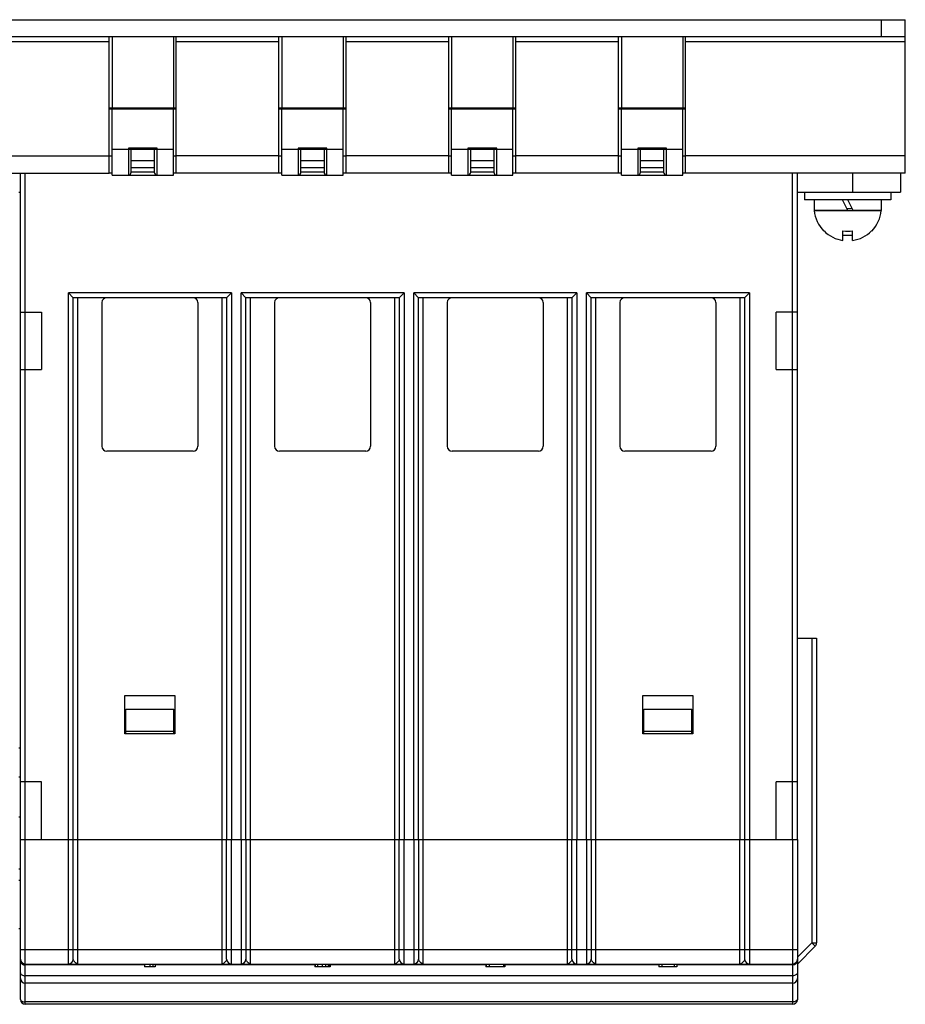
# Model space of a CAD drawing. Units: millimetres. Extents: x 2218 to 2893, y 29 to 623.
# Drawn here: x 2628 to 2720, y 337 to 440 of the extents above; entities that cross this region are included whole.
import ezdxf

# ---------------------------------------------------------------- set-up
doc = ezdxf.new("R2010")
doc.units = ezdxf.units.MM
for name, color, linetype in [('8ZTD_024_679DXF_CONTINUOUS_LINE', 7, 'Continuous'), ('8ZTD_062_237DXF_CONTINUOUS_LINE', 7, 'Continuous'), ('8ZTD_086_039DXF_CONTINUOUS_LINE', 7, 'Continuous'), ('8ZTD_086_040DXF_CONTINUOUS_LINE', 7, 'Continuous'), ('8ZTD_206_135DXF_CONTINUOUS_LINE', 7, 'Continuous'), ('8ZTD_206_145DXF_CONTINUOUS_LINE', 7, 'Continuous'), ('8ZTD_315_844DXF_CONTINUOUS_LINE', 7, 'Continuous'), ('8ZTD_315_845DXF_CONTINUOUS_LINE', 7, 'Continuous'), ('D4_GB9074_24DXF_CONTINUOUS_LINE', 7, 'Continuous'), ('D4_GB9074_26DXF_CONTINUOUS_LINE', 7, 'Continuous'), ('M4X14_GB819-DXF_CONTINUOUS_LINE', 7, 'Continuous'), ('M4X8_GB823__DXF_CONTINUOUS_LINE', 7, 'Continuous'), ('MANIFOLD_SOLDXF_CONTINUOUS_LINE', 7, 'Continuous')]:
    doc.layers.add(name, color=color, linetype=linetype)

msp = doc.modelspace()

# ---------------------------------------------------------------- linework, layer by layer
at = {"layer": '8ZTD_024_679DXF_CONTINUOUS_LINE', "color": 3, "linetype": 'Continuous', "lineweight": 30}
for p, q in [((2627.8728, 354.22566), (2627.8728, 423.72566)), ((2628.3728, 354.22566), (2628.3728, 423.72566)), ((2637.4228, 423.72566), (2637.1228, 423.72566)), ((2644.1228, 423.72566), (2643.8228, 423.72566)), ((2655.1228, 423.72566), (2654.8228, 423.72566)), ((2661.8228, 423.72566), (2661.5228, 423.72566)), ((2672.8228, 423.72566), (2672.5228, 423.72566)), ((2679.5228, 423.72566), (2679.2228, 423.72566)), ((2690.5228, 423.72566), (2690.2228, 423.72566)), ((2697.2228, 423.72566), (2696.9228, 423.72566)), ((2708.3728, 354.22566), (2708.3728, 423.72566)), ((2708.8728, 354.22566), (2708.8728, 423.72566)), ((2632.8728, 354.22566), (2632.8728, 411.22566)), ((2649.8728, 411.22566), (2632.8728, 411.22566)), ((2633.3728, 410.72566), (2632.8728, 411.22566)), ((2649.8728, 411.22566), (2649.3728, 410.72566)), ((2649.8728, 411.22566), (2649.8728, 354.22566)), ((2667.8728, 411.22566), (2650.8728, 411.22566)), ((2650.8728, 354.22566), (2650.8728, 411.22566)), ((2651.3728, 410.72566), (2650.8728, 411.22566)), ((2667.8728, 411.22566), (2667.3728, 410.72566)), ((2667.8728, 411.22566), (2667.8728, 354.22566)), ((2685.8728, 411.22566), (2668.8728, 411.22566)), ((2668.8728, 354.22566), (2668.8728, 411.22566)), ((2669.3728, 410.72566), (2668.8728, 411.22566)), ((2685.8728, 411.22566), (2685.3728, 410.72566)), ((2685.8728, 411.22566), (2685.8728, 354.22566)), ((2703.8728, 411.22566), (2686.8728, 411.22566)), ((2686.8728, 354.22566), (2686.8728, 411.22566)), ((2687.3728, 410.72566), (2686.8728, 411.22566)), ((2703.8728, 411.22566), (2703.3728, 410.72566)), ((2703.8728, 411.22566), (2703.8728, 354.22566)), ((2633.3728, 354.22566), (2633.3728, 410.72566)), ((2649.3728, 410.72566), (2633.3728, 410.72566)), ((2633.8728, 354.22566), (2633.8728, 410.72566)), ((2636.3728, 410.22566), (2636.3728, 395.22566)), ((2646.3728, 410.22566), (2646.3728, 395.22566)), ((2648.8728, 410.72566), (2648.8728, 354.22566)), ((2649.3728, 410.72566), (2649.3728, 354.22566)), ((2667.3728, 410.72566), (2651.3728, 410.72566)), ((2651.3728, 354.22566), (2651.3728, 410.72566)), ((2651.8728, 354.22566), (2651.8728, 410.72566)), ((2654.3728, 410.22566), (2654.3728, 395.22566)), ((2664.3728, 410.22566), (2664.3728, 395.22566)), ((2666.8728, 410.72566), (2666.8728, 354.22566)), ((2667.3728, 410.72566), (2667.3728, 354.22566)), ((2685.3728, 410.72566), (2669.3728, 410.72566)), ((2669.3728, 354.22566), (2669.3728, 410.72566)), ((2669.8728, 354.22566), (2669.8728, 410.72566)), ((2672.3728, 410.22566), (2672.3728, 395.22566)), ((2682.3728, 410.22566), (2682.3728, 395.22566)), ((2684.8728, 410.72566), (2684.8728, 354.22566)), ((2685.3728, 410.72566), (2685.3728, 354.22566)), ((2703.3728, 410.72566), (2687.3728, 410.72566)), ((2687.3728, 354.22566), (2687.3728, 410.72566)), ((2687.8728, 354.22566), (2687.8728, 410.72566)), ((2690.3728, 410.22566), (2690.3728, 395.22566)), ((2700.3728, 410.22566), (2700.3728, 395.22566)), ((2702.8728, 410.72566), (2702.8728, 354.22566)), ((2703.3728, 410.72566), (2703.3728, 354.22566)), ((2627.8728, 409.22566), (2630.0728, 409.22566)), ((2630.0728, 409.22566), (2630.0728, 403.22566)), ((2708.8728, 409.22566), (2706.6728, 409.22566)), ((2706.6728, 403.22566), (2706.6728, 409.22566)), ((2627.8728, 403.22566), (2630.0728, 403.22566)), ((2706.6728, 403.22566), (2708.8728, 403.22566)), ((2645.8728, 394.72566), (2636.8728, 394.72566)), ((2663.8728, 394.72566), (2654.8728, 394.72566)), ((2681.8728, 394.72566), (2672.8728, 394.72566)), ((2699.8728, 394.72566), (2690.8728, 394.72566)), ((2638.7728, 369.22566), (2643.9728, 369.22566)), ((2638.7728, 365.22566), (2638.7728, 369.22566)), ((2643.9728, 369.22566), (2643.9728, 365.22566)), ((2692.7728, 369.22566), (2697.9728, 369.22566)), ((2692.7728, 365.22566), (2692.7728, 369.22566)), ((2697.9728, 369.22566), (2697.9728, 365.22566)), ((2643.9728, 365.22566), (2638.7728, 365.22566)), ((2697.9728, 365.22566), (2692.7728, 365.22566)), ((2630.0728, 360.22566), (2627.8728, 360.22566)), ((2630.0728, 354.22566), (2630.0728, 360.22566)), ((2708.8728, 360.22566), (2706.6728, 360.22566)), ((2706.6728, 354.22566), (2706.6728, 360.22566)), ((2630.0728, 354.22566), (2706.6728, 354.22566))]:
    msp.add_line(p, q, dxfattribs=at)
for centre, start, end in [((2636.8728, 410.22566), 90, 180), ((2645.8728, 410.22566), 0, 90), ((2654.8728, 410.22566), 90, 180), ((2663.8728, 410.22566), 0, 90), ((2672.8728, 410.22566), 90, 180), ((2681.8728, 410.22566), 0, 90), ((2690.8728, 410.22566), 90, 180), ((2699.8728, 410.22566), 0, 90), ((2636.8728, 395.22566), 180, 270), ((2645.8728, 395.22566), 270, 0), ((2654.8728, 395.22566), 180, 270), ((2663.8728, 395.22566), 270, 0), ((2672.8728, 395.22566), 180, 270), ((2681.8728, 395.22566), 270, 0), ((2690.8728, 395.22566), 180, 270), ((2699.8728, 395.22566), 270, 0)]:
    msp.add_arc(centre, 0.5, start, end, dxfattribs=at)
at = {"layer": '8ZTD_062_237DXF_CONTINUOUS_LINE', "color": 3, "linetype": 'Continuous', "lineweight": 30}
for p, q in [((2472.1228, 439.72566), (2720.1228, 439.72566)), ((2717.6228, 439.72566), (2717.6228, 437.92566)), ((2720.1228, 423.72566), (2720.1228, 439.72566)), ((2720.1228, 437.92566), (2472.1228, 437.92566)), ((2637.1228, 423.72566), (2637.1228, 437.92566)), ((2644.1228, 423.72566), (2644.1228, 437.92566)), ((2654.8228, 423.72566), (2654.8228, 437.92566)), ((2661.8228, 423.72566), (2661.8228, 437.92566)), ((2672.5228, 423.72566), (2672.5228, 437.92566)), ((2679.5228, 423.72566), (2679.5228, 437.92566)), ((2690.2228, 423.72566), (2690.2228, 437.92566)), ((2697.2228, 423.72566), (2697.2228, 437.92566)), ((2637.1228, 437.42566), (2626.1228, 437.42566)), ((2654.8228, 437.42566), (2644.1228, 437.42566)), ((2672.5228, 437.42566), (2661.8228, 437.42566)), ((2690.2228, 437.42566), (2679.5228, 437.42566)), ((2720.1228, 437.42566), (2697.2228, 437.42566)), ((2625.6228, 425.52566), (2637.1228, 425.52566)), ((2654.8228, 425.52566), (2644.1228, 425.52566)), ((2672.5228, 425.52566), (2661.8228, 425.52566)), ((2690.2228, 425.52566), (2679.5228, 425.52566)), ((2720.1228, 425.52566), (2697.2228, 425.52566)), ((2625.6228, 423.72566), (2637.1228, 423.72566)), ((2654.8228, 423.72566), (2644.1228, 423.72566)), ((2672.5228, 423.72566), (2661.8228, 423.72566)), ((2690.2228, 423.72566), (2679.5228, 423.72566)), ((2720.1228, 423.72566), (2697.2228, 423.72566))]:
    msp.add_line(p, q, dxfattribs=at)
at = {"layer": '8ZTD_086_039DXF_CONTINUOUS_LINE', "color": 3, "linetype": 'Continuous', "lineweight": 30}
for p, q in [((2714.6228, 423.72566), (2714.6228, 421.72566)), ((2719.6228, 423.72566), (2719.6228, 421.72566)), ((2708.8728, 421.72566), (2719.6228, 421.72566))]:
    msp.add_line(p, q, dxfattribs=at)
at = {"layer": '8ZTD_086_040DXF_CONTINUOUS_LINE', "color": 3, "linetype": 'Continuous', "lineweight": 30}
msp.add_line((2627.7228, 421.72566), (2627.8728, 421.72566), dxfattribs=at)
at = {"layer": '8ZTD_206_135DXF_CONTINUOUS_LINE', "color": 3, "linetype": 'Continuous', "lineweight": 30}
msp.add_line((2627.8728, 356.54918), (2627.7228, 356.54918), dxfattribs=at)
at = {"layer": '8ZTD_206_145DXF_CONTINUOUS_LINE', "color": 3, "linetype": 'Continuous', "lineweight": 30}
for p, q in [((2627.8728, 363.72566), (2627.7228, 363.72566)), ((2627.8728, 360.72566), (2627.7228, 360.72566))]:
    msp.add_line(p, q, dxfattribs=at)
at = {"layer": '8ZTD_315_844DXF_CONTINUOUS_LINE', "color": 3, "linetype": 'Continuous', "lineweight": 30}
for p, q in [((2708.8728, 375.22566), (2710.8728, 375.22566)), ((2710.3728, 375.22566), (2710.3728, 343.43277)), ((2710.8728, 375.22566), (2710.8728, 343.43277)), ((2638.8728, 367.79907), (2643.8728, 367.79907)), ((2638.8728, 365.22566), (2638.8728, 367.79907)), ((2643.8728, 365.22566), (2643.8728, 367.79907)), ((2692.8728, 367.79907), (2697.8728, 367.79907)), ((2692.8728, 365.22566), (2692.8728, 367.79907)), ((2697.8728, 365.22566), (2697.8728, 367.79907)), ((2638.8728, 365.51019), (2643.8728, 365.51019)), ((2692.8728, 365.51019), (2697.8728, 365.51019)), ((2627.8728, 354.22566), (2708.8728, 354.22566)), ((2627.8728, 337.52566), (2627.8728, 354.22566)), ((2628.3728, 337.02566), (2628.3728, 354.22566)), ((2632.8728, 341.22566), (2632.8728, 354.22566)), ((2633.3728, 341.72566), (2633.3728, 354.22566)), ((2633.8728, 341.22566), (2633.8728, 354.22566)), ((2648.8728, 354.22566), (2648.8728, 341.22566)), ((2649.3728, 341.72566), (2649.3728, 354.22566)), ((2649.8728, 341.22566), (2649.8728, 354.22566)), ((2650.8728, 354.22566), (2650.8728, 341.22566)), ((2651.3728, 354.22566), (2651.3728, 341.72566)), ((2651.8728, 341.22566), (2651.8728, 354.22566)), ((2666.8728, 354.22566), (2666.8728, 341.22566)), ((2667.3728, 341.72566), (2667.3728, 354.22566)), ((2667.8728, 341.22566), (2667.8728, 354.22566)), ((2668.8728, 354.22566), (2668.8728, 341.22566)), ((2669.3728, 354.22566), (2669.3728, 341.72566)), ((2669.8728, 341.22566), (2669.8728, 354.22566)), ((2684.8728, 354.22566), (2684.8728, 341.22566)), ((2685.3728, 341.72566), (2685.3728, 354.22566)), ((2685.8728, 341.22566), (2685.8728, 354.22566)), ((2686.8728, 354.22566), (2686.8728, 341.22566)), ((2687.3728, 354.22566), (2687.3728, 341.72566)), ((2687.8728, 341.22566), (2687.8728, 354.22566)), ((2702.8728, 341.22566), (2702.8728, 354.22566)), ((2703.3728, 354.22566), (2703.3728, 341.72566)), ((2703.8728, 354.22566), (2703.8728, 341.22566)), ((2708.3728, 354.22566), (2708.3728, 337.02566)), ((2708.8728, 354.22566), (2708.8728, 337.52566)), ((2708.8728, 341.93277), (2710.3728, 343.43277)), ((2708.8728, 341.22566), (2710.72636, 343.07922)), ((2710.3728, 343.43277), (2710.8728, 343.43277)), ((2710.72636, 343.07922), (2710.3728, 343.43277)), ((2627.8728, 342.72566), (2708.8728, 342.72566)), ((2628.3728, 341.22566), (2708.3728, 341.22566)), ((2640.81985, 341.12672), (2628.3728, 341.12672)), ((2640.81985, 341.22566), (2640.81985, 340.92566)), ((2641.36015, 341.22566), (2641.36015, 340.92566)), ((2641.68752, 341.22566), (2641.68752, 340.92566)), ((2641.9249, 341.22566), (2641.9249, 340.92566)), ((2658.58125, 341.12672), (2641.9249, 341.12672)), ((2658.58125, 341.22566), (2658.58125, 340.92566)), ((2658.61072, 341.22566), (2658.61072, 340.92566)), ((2658.85629, 341.22566), (2658.85629, 340.92566)), ((2659.33269, 341.22566), (2659.33269, 340.92566)), ((2659.69432, 341.22566), (2659.69432, 340.92566)), ((2659.94624, 341.22566), (2659.94624, 340.92566)), ((2660.035, 341.22566), (2660.035, 340.92566)), ((2660.15288, 341.22566), (2660.15288, 340.92566)), ((2676.37574, 341.12672), (2660.15288, 341.12672)), ((2676.37574, 341.22566), (2676.37574, 340.92566)), ((2676.44123, 341.22566), (2676.44123, 340.92566)), ((2676.73181, 341.22566), (2676.73181, 340.92566)), ((2678.22363, 341.22566), (2678.22363, 340.92566)), ((2678.36483, 341.22566), (2678.36483, 340.92566)), ((2694.42373, 341.12672), (2678.36483, 341.12672)), ((2694.42373, 341.22566), (2694.42373, 340.92566)), ((2694.74952, 341.22566), (2694.74952, 340.92566)), ((2696.01009, 341.22566), (2696.01009, 340.92566)), ((2696.31459, 341.22566), (2696.31459, 340.92566)), ((2708.3728, 341.12672), (2696.31459, 341.12672)), ((2708.3728, 339.99777), (2628.3728, 339.99777)), ((2641.9249, 340.92566), (2640.81985, 340.92566)), ((2660.15288, 340.92566), (2658.58125, 340.92566)), ((2678.36483, 340.92566), (2676.37574, 340.92566)), ((2696.31459, 340.92566), (2694.42373, 340.92566)), ((2708.3728, 339.22566), (2628.3728, 339.22566)), ((2708.3728, 337.27011), (2628.3728, 337.27011)), ((2708.3728, 337.02566), (2628.3728, 337.02566))]:
    msp.add_line(p, q, dxfattribs=at)
for centre, start, end in [((2710.3728, 343.43277), 315, 0), ((2628.3728, 341.72566), 180, 270), ((2632.8728, 341.72566), 270, 0), ((2649.8728, 341.72566), 180, 270), ((2650.8728, 341.72566), 270, 0), ((2667.8728, 341.72566), 180, 270), ((2668.8728, 341.72566), 270, 0), ((2685.8728, 341.72566), 180, 270), ((2686.8728, 341.72566), 270, 0), ((2703.8728, 341.72566), 180, 270), ((2708.3728, 341.72566), 270, 0), ((2628.3728, 339.72566), 180, 270), ((2708.3728, 339.72566), 270, 0), ((2628.3728, 337.52566), 180, 270), ((2708.3728, 337.52566), 270, 0)]:
    msp.add_arc(centre, 0.5, start, end, dxfattribs=at)
for points, knots in [([(2627.8728, 341.52777), (2627.8728, 341.44835), (2627.94282, 341.27708), (2628.09648, 341.18544), (2628.18146, 341.15725)], [0, 0, 0, 0, 0.470067739, 1, 1, 1, 1]), ([(2633.56187, 341.40383), (2633.51555, 341.45358), (2633.43989, 341.55067), (2633.37282, 341.66792), (2633.3728, 341.72566)], [0, 0, 0, 0, 0.540648994, 1, 1, 1, 1]), ([(2633.8728, 341.22566), (2633.85178, 341.22566), (2633.75791, 341.23796), (2633.67673, 341.29537), (2633.6228, 341.34381)], [0, 0, 0, 0, 0.22484278, 1, 1, 1, 1]), ([(2649.1228, 341.34381), (2649.10301, 341.3261), (2649.03173, 341.26722), (2648.93944, 341.22551), (2648.8728, 341.22566)], [0, 0, 0, 0, 0.284954037, 1, 1, 1, 1]), ([(2649.3728, 341.72574), (2649.3728, 341.66798), (2649.30575, 341.55069), (2649.23007, 341.45358), (2649.18374, 341.40383)], [0, 0, 0, 0, 0.459343459, 1, 1, 1, 1]), ([(2651.56187, 341.40383), (2651.51555, 341.45358), (2651.43989, 341.55067), (2651.37282, 341.66792), (2651.3728, 341.72566)], [0, 0, 0, 0, 0.540648994, 1, 1, 1, 1]), ([(2651.8728, 341.22566), (2651.85178, 341.22566), (2651.75791, 341.23796), (2651.67673, 341.29537), (2651.6228, 341.34381)], [0, 0, 0, 0, 0.22484278, 1, 1, 1, 1]), ([(2667.1228, 341.34381), (2667.10301, 341.3261), (2667.03173, 341.26722), (2666.93944, 341.22551), (2666.8728, 341.22566)], [0, 0, 0, 0, 0.284954037, 1, 1, 1, 1]), ([(2667.3728, 341.72574), (2667.3728, 341.66798), (2667.30575, 341.55069), (2667.23007, 341.45358), (2667.18374, 341.40383)], [0, 0, 0, 0, 0.459343459, 1, 1, 1, 1]), ([(2669.56187, 341.40383), (2669.51555, 341.45358), (2669.43989, 341.55067), (2669.37282, 341.66792), (2669.3728, 341.72566)], [0, 0, 0, 0, 0.540648994, 1, 1, 1, 1]), ([(2669.8728, 341.22566), (2669.85178, 341.22566), (2669.75791, 341.23796), (2669.67673, 341.29537), (2669.6228, 341.34381)], [0, 0, 0, 0, 0.22484278, 1, 1, 1, 1]), ([(2685.1228, 341.34381), (2685.10301, 341.3261), (2685.03173, 341.26722), (2684.93944, 341.22551), (2684.8728, 341.22566)], [0, 0, 0, 0, 0.284954037, 1, 1, 1, 1]), ([(2685.3728, 341.72574), (2685.3728, 341.66798), (2685.30575, 341.55069), (2685.23007, 341.45358), (2685.18374, 341.40383)], [0, 0, 0, 0, 0.459343459, 1, 1, 1, 1]), ([(2687.56187, 341.40383), (2687.51555, 341.45358), (2687.43989, 341.55067), (2687.37282, 341.66792), (2687.3728, 341.72566)], [0, 0, 0, 0, 0.540648994, 1, 1, 1, 1]), ([(2687.8728, 341.22566), (2687.85178, 341.22566), (2687.75791, 341.23796), (2687.67673, 341.29537), (2687.6228, 341.34381)], [0, 0, 0, 0, 0.22484278, 1, 1, 1, 1]), ([(2703.1228, 341.34381), (2703.10301, 341.3261), (2703.03173, 341.26722), (2702.93944, 341.22551), (2702.8728, 341.22566)], [0, 0, 0, 0, 0.284954037, 1, 1, 1, 1]), ([(2703.3728, 341.72574), (2703.3728, 341.66798), (2703.30575, 341.55069), (2703.23007, 341.45358), (2703.18374, 341.40383)], [0, 0, 0, 0, 0.459343459, 1, 1, 1, 1]), ([(2708.8728, 341.52777), (2708.8728, 341.44835), (2708.80279, 341.27708), (2708.64912, 341.18544), (2708.56415, 341.15725)], [0, 0, 0, 0, 0.470067739, 1, 1, 1, 1]), ([(2627.8728, 340.30474), (2627.8728, 340.26358), (2627.90578, 340.17276), (2628.02323, 340.07499), (2628.18521, 340.01204), (2628.30855, 339.99777), (2628.3728, 339.99777)], [0, 0, 0, 0, 0.193317271, 0.423748069, 0.698228279, 1, 1, 1, 1]), ([(2708.8728, 340.30474), (2708.8728, 340.26358), (2708.83983, 340.17276), (2708.72237, 340.07499), (2708.5604, 340.01204), (2708.43706, 339.99777), (2708.3728, 339.99777)], [0, 0, 0, 0, 0.193317271, 0.423748069, 0.698228279, 1, 1, 1, 1]), ([(2627.8728, 337.52566), (2627.8728, 337.44813), (2628.00076, 337.337), (2628.18568, 337.28335), (2628.3087, 337.27011), (2628.3728, 337.27011)], [0, 0, 0, 0, 0.390054015, 0.677499986, 1, 1, 1, 1]), ([(2708.8728, 337.52566), (2708.8728, 337.44813), (2708.74484, 337.337), (2708.55992, 337.28335), (2708.43691, 337.27011), (2708.3728, 337.27011)], [0, 0, 0, 0, 0.390054019, 0.677499986, 1, 1, 1, 1])]:
    msp.add_open_spline(points, degree=3, knots=knots, dxfattribs=at)
for points in [[(2628.18146, 341.15725), (2628.24276, 341.13691), (2628.30822, 341.12672), (2628.3728, 341.12672)], [(2633.6228, 341.34381), (2633.60155, 341.36282), (2633.5813, 341.38297), (2633.56187, 341.40383)], [(2649.18374, 341.40383), (2649.16431, 341.38297), (2649.14405, 341.36282), (2649.1228, 341.34381)], [(2651.6228, 341.34381), (2651.60155, 341.36282), (2651.5813, 341.38297), (2651.56187, 341.40383)], [(2667.18374, 341.40383), (2667.16431, 341.38297), (2667.14405, 341.36282), (2667.1228, 341.34381)], [(2669.6228, 341.34381), (2669.60155, 341.36282), (2669.5813, 341.38297), (2669.56187, 341.40383)], [(2685.18374, 341.40383), (2685.16431, 341.38297), (2685.14405, 341.36282), (2685.1228, 341.34381)], [(2687.6228, 341.34381), (2687.60155, 341.36282), (2687.5813, 341.38297), (2687.56187, 341.40383)], [(2703.18374, 341.40383), (2703.16431, 341.38297), (2703.14405, 341.36282), (2703.1228, 341.34381)], [(2708.56415, 341.15725), (2708.50284, 341.13691), (2708.43739, 341.12672), (2708.3728, 341.12672)]]:
    msp.add_open_spline(points, degree=3, dxfattribs=at)
at = {"layer": '8ZTD_315_845DXF_CONTINUOUS_LINE', "color": 3, "linetype": 'Continuous', "lineweight": 30}
for p, q in [((2627.7228, 351.14266), (2627.8728, 351.14266)), ((2627.7228, 349.96811), (2627.8728, 349.96811)), ((2627.7228, 344.92566), (2627.8728, 344.92566))]:
    msp.add_line(p, q, dxfattribs=at)
at = {"layer": 'D4_GB9074_24DXF_CONTINUOUS_LINE', "color": 3, "linetype": 'Continuous', "lineweight": 30}
for p, q in [((2709.6228, 421.72566), (2709.6228, 420.92566)), ((2718.6228, 421.72566), (2718.6228, 420.92566)), ((2718.6228, 420.92566), (2709.6228, 420.92566))]:
    msp.add_line(p, q, dxfattribs=at)
at = {"layer": 'D4_GB9074_26DXF_CONTINUOUS_LINE', "color": 3, "linetype": 'Continuous', "lineweight": 30}
for p, q in [((2710.6228, 420.92566), (2710.6228, 419.82566)), ((2714.1228, 419.82566), (2713.5728, 420.92566)), ((2714.6728, 419.82566), (2714.1228, 420.92566)), ((2717.6228, 420.92566), (2717.6228, 419.82566)), ((2714.1228, 419.82566), (2710.62282, 419.82566)), ((2717.6228, 419.82566), (2714.6728, 419.82566))]:
    msp.add_line(p, q, dxfattribs=at)
at = {"layer": 'M4X14_GB819-DXF_CONTINUOUS_LINE', "color": 3, "linetype": 'Continuous', "lineweight": 30}
for p, q in [((2694.1228, 430.42566), (2694.1228, 430.52566)), ((2694.5018, 430.42566), (2694.5018, 430.52566))]:
    msp.add_line(p, q, dxfattribs=at)
at = {"layer": 'M4X8_GB823__DXF_CONTINUOUS_LINE', "color": 3, "linetype": 'Continuous', "lineweight": 30}
for p, q in [((2710.6228, 419.82566), (2717.6228, 419.82566)), ((2714.0228, 420.02566), (2714.5728, 420.02566)), ((2711.6228, 417.67019), (2711.64824, 417.69531)), ((2713.6228, 416.69754), (2713.6228, 417.69531)), ((2714.62281, 417.22566), (2713.6228, 417.22566)), ((2714.6228, 416.69754), (2714.6228, 417.69531)), ((2716.59737, 417.69531), (2716.6228, 417.67019))]:
    msp.add_line(p, q, dxfattribs=at)
for centre, radius, start, end in [((2714.1228, 420.13973), 3.51406, 185.1275404, 224.6488366), ((2714.1228, 420.13973), 3.51406, 315.3511636, 354.8724596), ((2714.1228, 420.13973), 3.47831, 224.6488366, 261.7352146), ((2714.1228, 422.65473), 4.98456, 264.2429916, 275.7570084), ((2714.1228, 420.13973), 3.47831, 278.2647854, 315.3511634)]:
    msp.add_arc(centre, radius, start, end, dxfattribs=at)
at = {"layer": 'MANIFOLD_SOLDXF_CONTINUOUS_LINE', "color": 3, "linetype": 'Continuous', "lineweight": 30}
for p, q in [((2637.4228, 437.92566), (2637.4228, 430.52566)), ((2643.8228, 437.92566), (2643.8228, 430.52566)), ((2655.1228, 437.92566), (2655.1228, 430.52566)), ((2661.5228, 437.92566), (2661.5228, 430.52566)), ((2672.8228, 437.92566), (2672.8228, 430.52566)), ((2679.2228, 437.92566), (2679.2228, 430.52566)), ((2690.5228, 437.92566), (2690.5228, 430.52566)), ((2696.9228, 437.92566), (2696.9228, 430.52566)), ((2637.1228, 430.52566), (2644.1228, 430.52566)), ((2637.1228, 430.42566), (2644.1228, 430.42566)), ((2637.4228, 423.52566), (2637.4228, 430.42566)), ((2643.8228, 423.52566), (2643.8228, 430.42566)), ((2654.8228, 430.52566), (2661.8228, 430.52566)), ((2654.8228, 430.42566), (2661.8228, 430.42566)), ((2655.1228, 423.52566), (2655.1228, 430.42566)), ((2661.5228, 423.52566), (2661.5228, 430.42566)), ((2672.5228, 430.52566), (2679.5228, 430.52566)), ((2672.5228, 430.42566), (2679.5228, 430.42566)), ((2672.8228, 423.52566), (2672.8228, 430.42566)), ((2679.2228, 423.52566), (2679.2228, 430.42566)), ((2690.2228, 430.52566), (2697.2228, 430.52566)), ((2690.2228, 430.42566), (2697.2228, 430.42566)), ((2690.5228, 423.52566), (2690.5228, 430.42566)), ((2694.6228, 430.42566), (2694.6228, 430.52566)), ((2696.9228, 423.52566), (2696.9228, 430.42566)), ((2637.4228, 426.22566), (2643.8228, 426.22566)), ((2639.1228, 426.32566), (2639.1228, 423.52566)), ((2642.1228, 426.32566), (2639.1228, 426.32566)), ((2639.4228, 423.82566), (2639.4228, 426.22566)), ((2641.8228, 426.22566), (2641.8228, 423.82566)), ((2642.1228, 423.52566), (2642.1228, 426.32566)), ((2655.1228, 426.22566), (2661.5228, 426.22566)), ((2659.8228, 426.32566), (2656.8228, 426.32566)), ((2656.8228, 426.32566), (2656.8228, 423.52566)), ((2657.1228, 423.82566), (2657.1228, 426.22566)), ((2659.5228, 426.22566), (2659.5228, 423.82566)), ((2659.8228, 423.52566), (2659.8228, 426.32566)), ((2672.8228, 426.22566), (2679.2228, 426.22566)), ((2677.5228, 426.32566), (2674.5228, 426.32566)), ((2674.5228, 426.32566), (2674.5228, 423.52566)), ((2674.8228, 423.82566), (2674.8228, 426.22566)), ((2677.2228, 426.22566), (2677.2228, 423.82566)), ((2677.5228, 423.52566), (2677.5228, 426.32566)), ((2690.5228, 426.22566), (2696.9228, 426.22566)), ((2695.2228, 426.32566), (2692.2228, 426.32566)), ((2692.2228, 426.32566), (2692.2228, 423.52566)), ((2692.5228, 423.82566), (2692.5228, 426.22566)), ((2694.9228, 426.22566), (2694.9228, 423.82566)), ((2695.2228, 423.52566), (2695.2228, 426.32566)), ((2637.1228, 425.52566), (2637.4228, 425.52566)), ((2643.8228, 425.52566), (2644.1228, 425.52566)), ((2654.8228, 425.52566), (2655.1228, 425.52566)), ((2661.5228, 425.52566), (2661.8228, 425.52566)), ((2672.5228, 425.52566), (2672.8228, 425.52566)), ((2679.2228, 425.52566), (2679.5228, 425.52566)), ((2690.2228, 425.52566), (2690.5228, 425.52566)), ((2696.9228, 425.52566), (2697.2228, 425.52566)), ((2639.4228, 424.31145), (2641.8228, 424.31145)), ((2641.82212, 425.01856), (2639.42349, 425.01856)), ((2657.1228, 424.31145), (2659.5228, 424.31145)), ((2659.52212, 425.01856), (2657.12349, 425.01856)), ((2674.8228, 424.31145), (2677.2228, 424.31145)), ((2677.22212, 425.01856), (2674.82349, 425.01856)), ((2692.5228, 424.31145), (2694.9228, 424.31145)), ((2694.92212, 425.01856), (2692.52349, 425.01856)), ((2637.4228, 423.52566), (2643.8228, 423.52566)), ((2641.8228, 423.82566), (2639.4228, 423.82566)), ((2655.1228, 423.52566), (2661.5228, 423.52566)), ((2659.5228, 423.82566), (2657.1228, 423.82566)), ((2672.8228, 423.52566), (2679.2228, 423.52566)), ((2677.2228, 423.82566), (2674.8228, 423.82566)), ((2690.5228, 423.52566), (2696.9228, 423.52566)), ((2694.9228, 423.82566), (2692.5228, 423.82566))]:
    msp.add_line(p, q, dxfattribs=at)
for centre, start, end in [((2639.1228, 423.82566), 270, 0), ((2642.1228, 423.82566), 180, 270), ((2656.8228, 423.82566), 270, 0), ((2659.8228, 423.82566), 180, 270), ((2674.5228, 423.82566), 270, 0), ((2677.5228, 423.82566), 180, 270), ((2692.2228, 423.82566), 270, 0), ((2695.2228, 423.82566), 180, 270)]:
    msp.add_arc(centre, 0.3, start, end, dxfattribs=at)
for points in [[(2639.20801, 426.2775), (2639.17931, 426.29302), (2639.15106, 426.30935), (2639.1228, 426.32566)], [(2656.90801, 426.2775), (2656.87931, 426.29302), (2656.85106, 426.30935), (2656.8228, 426.32566)], [(2674.60801, 426.2775), (2674.57931, 426.29302), (2674.55106, 426.30935), (2674.5228, 426.32566)], [(2692.30801, 426.2775), (2692.27931, 426.29302), (2692.25106, 426.30935), (2692.2228, 426.32566)]]:
    msp.add_open_spline(points, degree=3, dxfattribs=at)
for points, knots in [([(2639.34641, 426.22566), (2639.33588, 426.22566), (2639.28659, 426.23503), (2639.24234, 426.25894), (2639.20801, 426.2775)], [0, 0, 0, 0, 0.21253082, 1, 1, 1, 1]), ([(2642.1228, 426.32566), (2642.08409, 426.30332), (2642.014, 426.26397), (2641.9365, 426.22566), (2641.8992, 426.22566)], [0, 0, 0, 0, 0.545065176, 1, 1, 1, 1]), ([(2657.04641, 426.22566), (2657.03588, 426.22566), (2656.98659, 426.23503), (2656.94234, 426.25894), (2656.90801, 426.2775)], [0, 0, 0, 0, 0.21253082, 1, 1, 1, 1]), ([(2659.8228, 426.32566), (2659.78409, 426.30332), (2659.714, 426.26397), (2659.6365, 426.22566), (2659.5992, 426.22566)], [0, 0, 0, 0, 0.545065176, 1, 1, 1, 1]), ([(2674.74641, 426.22566), (2674.73588, 426.22566), (2674.68659, 426.23503), (2674.64234, 426.25894), (2674.60801, 426.2775)], [0, 0, 0, 0, 0.21253082, 1, 1, 1, 1]), ([(2677.5228, 426.32566), (2677.48409, 426.30332), (2677.414, 426.26397), (2677.3365, 426.22566), (2677.2992, 426.22566)], [0, 0, 0, 0, 0.545065176, 1, 1, 1, 1]), ([(2692.44641, 426.22566), (2692.43588, 426.22566), (2692.38659, 426.23503), (2692.34234, 426.25894), (2692.30801, 426.2775)], [0, 0, 0, 0, 0.21253082, 1, 1, 1, 1]), ([(2695.2228, 426.32566), (2695.18409, 426.30332), (2695.114, 426.26397), (2695.0365, 426.22566), (2694.9992, 426.22566)], [0, 0, 0, 0, 0.545065176, 1, 1, 1, 1])]:
    msp.add_open_spline(points, degree=3, knots=knots, dxfattribs=at)

doc.saveas('drawing.dxf')
